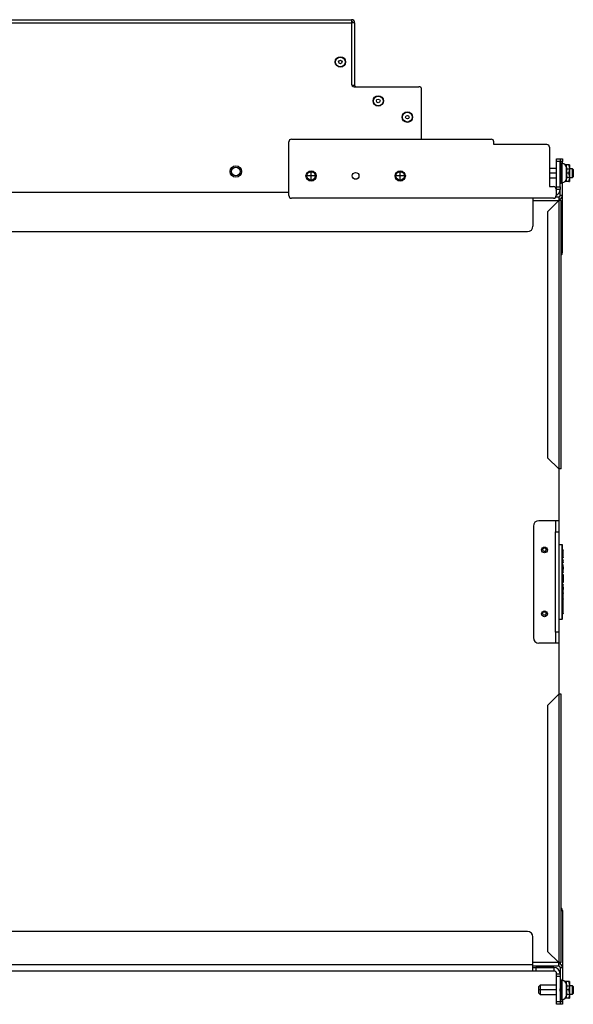
# Model space of a CAD drawing. Units: inches. Extents: x -21.6 to 77.5, y -28.4 to 64.8.
# Drawn here: x -9.1 to 3.3, y 7.3 to 29.4 of the extents above; entities that cross this region are included whole.
import ezdxf

# ---------------------------------------------------------------- set-up
doc = ezdxf.new("R2010")
doc.units = ezdxf.units.IN
doc.header["$MEASUREMENT"] = 0
doc.layers.add('TFR-TRI', color=7, linetype='CONTINUOUS')

msp = doc.modelspace()

# ---------------------------------------------------------------- linework, layer by layer
at = {"layer": 'TFR-TRI', "color": 18, "linetype": 'Continuous'}
for p, q in [((-19.669, 29.438), (-1.696, 29.438)), ((-1.696, 29.438), (-1.696, 29.418)), ((-1.696, 29.418), (-1.696, 29.369)), ((-19.669, 29.369), (-1.696, 29.369)), ((-1.696, 29.369), (-1.696, 27.994)), ((-1.646, 29.369), (-1.696, 29.369)), ((-1.626, 29.369), (-1.646, 29.369)), ((-1.626, 29.369), (-1.626, 27.964)), ((-1.644, 27.964), (-1.688, 27.964)), ((-1.626, 27.964), (-1.644, 27.964)), ((-1.636, 27.934), (-0.184, 27.934)), ((-0.124, 26.757), (-0.124, 27.874)), ((-3.043, 26.757), (1.437, 26.757)), ((-3.103, 25.49), (-3.103, 26.697)), ((1.497, 26.637), (1.497, 26.697)), ((2.687, 26.637), (1.497, 26.637)), ((2.747, 26.577), (2.747, 25.69)), ((2.906, 26.298), (2.906, 26.316)), ((2.906, 26.316), (2.985, 26.316)), ((2.985, 26.316), (3.037, 26.316)), ((2.985, 26.316), (2.985, 26.298)), ((3.037, 26.316), (3.037, 26.298)), ((2.906, 26.099), (2.747, 26.099)), ((2.906, 26.256), (2.906, 26.298)), ((2.906, 25.688), (2.906, 26.256)), ((2.985, 26.256), (2.906, 26.256)), ((2.985, 26.298), (2.985, 26.256)), ((3.037, 26.256), (2.985, 26.256)), ((2.985, 26.017), (2.985, 26.256)), ((3.01, 26.228), (2.985, 26.228)), ((3.01, 26.208), (2.985, 26.208)), ((3.01, 26.185), (2.985, 26.185)), ((2.985, 26.139), (3.01, 26.139)), ((3.01, 26.131), (2.985, 26.131)), ((3.01, 26.091), (2.985, 26.091)), ((3.01, 26.208), (3.01, 26.228)), ((3.01, 26.185), (3.01, 26.208)), ((3.01, 26.139), (3.01, 26.185)), ((3.01, 26.146), (3.01, 26.16)), ((3.01, 26.131), (3.01, 26.146)), ((3.01, 26.091), (3.01, 26.131)), ((3.01, 26.062), (3.01, 26.091)), ((3.01, 26.053), (3.01, 26.088)), ((3.035, 26.206), (3.015, 26.206)), ((3.015, 26.206), (3.015, 26.19)), ((3.015, 26.19), (3.015, 26.144)), ((3.015, 26.144), (3.015, 26.075)), ((3.035, 26.19), (3.035, 26.206)), ((3.035, 26.144), (3.035, 26.19)), ((3.035, 26.075), (3.035, 26.144)), ((3.037, 26.298), (3.037, 26.256)), ((3.037, 26.206), (3.037, 26.256)), ((3.179, 26.181), (3.099, 26.181)), ((3.129, 26.119), (3.129, 26.111)), ((3.129, 26.119), (3.129, 26.119)), ((3.129, 26.111), (3.129, 26.078)), ((3.129, 26.088), (3.194, 26.088)), ((3.131, 25.994), (3.131, 26.181)), ((3.193, 26.156), (3.179, 26.181)), ((3.179, 26.181), (3.193, 26.088)), ((3.193, 26.181), (3.179, 26.181)), ((3.193, 26.088), (3.179, 25.994)), ((3.186, 26.169), (3.186, 26.184)), ((3.186, 26.148), (3.186, 26.169)), ((3.193, 26.181), (3.193, 26.156)), ((3.193, 26.156), (3.193, 26.088)), ((3.266, 26.088), (3.193, 26.088)), ((3.193, 26.088), (3.193, 25.994)), ((3.281, 26.073), (3.266, 26.088)), ((3.266, 26.07), (3.266, 26.088)), ((-2.486, 25.93), (-2.72, 25.93)), ((-2.718, 25.93), (-2.709, 25.974)), ((-2.709, 25.886), (-2.718, 25.93)), ((-2.709, 25.974), (-2.684, 26.011)), ((-2.684, 25.848), (-2.709, 25.886)), ((-2.684, 26.011), (-2.647, 26.036)), ((-2.647, 26.036), (-2.603, 26.045)), ((-2.603, 25.813), (-2.603, 26.046)), ((-2.603, 26.045), (-2.559, 26.036)), ((-2.559, 26.036), (-2.522, 26.011)), ((-2.522, 26.011), (-2.497, 25.974)), ((-2.497, 25.886), (-2.522, 25.848)), ((-2.497, 25.974), (-2.488, 25.93)), ((-2.488, 25.93), (-2.497, 25.886)), ((-0.486, 25.93), (-0.72, 25.93)), ((-0.718, 25.93), (-0.709, 25.974)), ((-0.709, 25.886), (-0.718, 25.93)), ((-0.709, 25.974), (-0.684, 26.011)), ((-0.684, 25.848), (-0.709, 25.886)), ((-0.684, 26.011), (-0.647, 26.036)), ((-0.647, 26.036), (-0.603, 26.045)), ((-0.603, 25.813), (-0.603, 26.046)), ((-0.603, 26.045), (-0.559, 26.036)), ((-0.559, 26.036), (-0.522, 26.011)), ((-0.522, 26.011), (-0.497, 25.974)), ((-0.497, 25.886), (-0.522, 25.848)), ((-0.497, 25.974), (-0.488, 25.93)), ((-0.488, 25.93), (-0.497, 25.886)), ((2.906, 25.994), (2.747, 25.994)), ((2.747, 25.889), (2.906, 25.889)), ((2.985, 26.062), (3.01, 26.062)), ((3.01, 26.021), (2.985, 26.021)), ((2.985, 26.017), (2.985, 26.021)), ((2.985, 25.971), (2.985, 26.017)), ((3.01, 26.017), (2.985, 26.017)), ((2.985, 25.967), (2.985, 25.971)), ((3.01, 25.971), (2.985, 25.971)), ((2.985, 25.688), (2.985, 25.971)), ((2.985, 25.967), (3.01, 25.967)), ((3.01, 25.926), (2.985, 25.926)), ((3.01, 25.896), (2.985, 25.896)), ((3.01, 26.017), (3.01, 26.053)), ((3.01, 26.017), (3.01, 26.021)), ((3.01, 25.971), (3.01, 26.017)), ((3.01, 25.967), (3.01, 25.971)), ((3.01, 25.934), (3.01, 25.971)), ((3.01, 25.899), (3.01, 25.934)), ((3.01, 25.896), (3.01, 25.926)), ((3.01, 25.857), (3.01, 25.896)), ((3.015, 26.075), (3.015, 25.994)), ((3.015, 25.994), (3.015, 25.912)), ((3.015, 25.912), (3.015, 25.844)), ((3.035, 25.994), (3.035, 26.075)), ((3.035, 25.912), (3.035, 25.994)), ((3.035, 25.844), (3.035, 25.912)), ((3.129, 26.078), (3.129, 26.014)), ((3.129, 26.014), (3.129, 25.994)), ((3.129, 26.014), (3.129, 26.014)), ((3.179, 25.994), (3.129, 25.994)), ((3.129, 25.994), (3.129, 25.974)), ((3.129, 25.974), (3.129, 25.91)), ((3.129, 25.974), (3.129, 25.974)), ((3.129, 25.91), (3.129, 25.877)), ((3.129, 25.9), (3.194, 25.9)), ((3.129, 25.877), (3.129, 25.872)), ((3.129, 25.872), (3.129, 25.869)), ((3.129, 25.869), (3.129, 25.869)), ((3.131, 25.806), (3.131, 25.994)), ((3.193, 25.994), (3.179, 25.994)), ((3.179, 25.994), (3.193, 25.9)), ((3.193, 25.9), (3.179, 25.806)), ((3.186, 25.994), (3.186, 26.03)), ((3.186, 25.958), (3.186, 25.994)), ((3.193, 25.994), (3.193, 25.9)), ((3.193, 25.9), (3.193, 25.831)), ((3.193, 25.899), (3.266, 25.899)), ((3.266, 26.023), (3.266, 26.07)), ((3.266, 25.965), (3.266, 26.023)), ((3.266, 25.917), (3.266, 25.965)), ((3.266, 25.899), (3.266, 25.917)), ((3.266, 25.899), (3.281, 25.914)), ((3.281, 26.073), (3.281, 26.05)), ((3.281, 26.05), (3.281, 25.994)), ((3.281, 25.994), (3.281, 25.938)), ((3.281, 25.938), (3.281, 25.914)), ((-2.647, 25.823), (-2.684, 25.848)), ((-2.603, 25.815), (-2.647, 25.823)), ((-2.559, 25.823), (-2.603, 25.815)), ((-2.522, 25.848), (-2.559, 25.823)), ((-0.647, 25.823), (-0.684, 25.848)), ((-0.603, 25.815), (-0.647, 25.823)), ((-0.559, 25.823), (-0.603, 25.815)), ((-0.522, 25.848), (-0.559, 25.823)), ((2.747, 25.69), (2.837, 25.69)), ((2.906, 25.646), (2.906, 25.688)), ((2.906, 25.688), (2.985, 25.688)), ((2.906, 25.628), (2.906, 25.646)), ((3.01, 25.857), (2.985, 25.857)), ((3.01, 25.849), (2.985, 25.849)), ((3.01, 25.802), (2.985, 25.802)), ((3.01, 25.779), (2.985, 25.779)), ((3.01, 25.759), (2.985, 25.759)), ((2.985, 25.688), (2.985, 25.646)), ((2.985, 25.646), (2.985, 25.628)), ((3.01, 25.842), (3.01, 25.857)), ((3.01, 25.802), (3.01, 25.849)), ((3.01, 25.828), (3.01, 25.842)), ((3.01, 25.779), (3.01, 25.802)), ((3.01, 25.759), (3.01, 25.779)), ((3.015, 25.844), (3.015, 25.797)), ((3.015, 25.797), (3.015, 25.781)), ((3.015, 25.781), (3.035, 25.781)), ((3.035, 25.797), (3.035, 25.844)), ((3.035, 25.781), (3.035, 25.797)), ((3.037, 25.49), (3.037, 25.781)), ((3.179, 25.806), (3.099, 25.806)), ((3.193, 25.831), (3.179, 25.806)), ((3.179, 25.806), (3.193, 25.806)), ((3.186, 25.819), (3.186, 25.84)), ((3.186, 25.804), (3.186, 25.819)), ((3.193, 25.831), (3.193, 25.806)), ((-17.502, 25.568), (-3.103, 25.568)), ((2.837, 25.43), (-3.043, 25.43)), ((2.377, 25.43), (2.377, 24.805)), ((2.889, 25.46), (2.955, 25.46)), ((2.897, 25.63), (2.897, 25.49)), ((2.985, 25.628), (2.906, 25.628)), ((2.955, 25.46), (2.955, 25.436)), ((2.955, 25.436), (2.955, 25.378)), ((2.985, 25.49), (2.985, 25.628)), ((3.037, 25.49), (2.985, 25.49)), ((3.037, 24.21), (3.037, 25.49)), ((2.377, 25.378), (2.955, 25.378)), ((2.955, 25.378), (2.705, 25.128)), ((2.995, 25.378), (2.955, 25.378)), ((2.955, 25.378), (2.955, 19.355)), ((2.985, 25.378), (2.985, 25.414)), ((3.012, 25.378), (2.995, 25.378)), ((3.012, 19.355), (3.012, 25.378)), ((2.705, 25.128), (2.705, 19.605)), ((-19.636, 24.68), (2.252, 24.68)), ((3.037, 24.21), (3.012, 24.21)), ((2.705, 19.605), (2.955, 19.355)), ((2.955, 19.355), (2.955, 14.295)), ((2.995, 19.355), (2.955, 19.355)), ((3.012, 19.355), (2.995, 19.355)), ((2.885, 18.191), (2.51, 18.191)), ((2.885, 18.191), (2.885, 17.941)), ((2.935, 18.191), (2.885, 18.191)), ((2.955, 18.191), (2.935, 18.191)), ((2.385, 18.066), (2.385, 15.566)), ((2.885, 17.941), (2.935, 17.941)), ((2.885, 15.691), (2.885, 17.941)), ((2.935, 17.941), (2.955, 17.941)), ((2.955, 17.666), (3.03, 17.66)), ((3.03, 17.645), (2.955, 17.651)), ((3.03, 17.645), (3.03, 17.66)), ((3.03, 15.988), (3.03, 17.645)), ((3.034, 17.645), (3.03, 17.645)), ((3.035, 17.645), (3.034, 17.645)), ((3.035, 17.655), (3.035, 17.645)), ((3.035, 17.645), (3.035, 15.988)), ((3.035, 17.538), (3.055, 17.537)), ((3.055, 17.532), (3.035, 17.533)), ((3.055, 17.537), (3.055, 17.532)), ((3.055, 17.361), (3.055, 17.532)), ((3.035, 17.36), (3.055, 17.361)), ((3.055, 17.356), (3.035, 17.355)), ((3.035, 17.312), (3.055, 17.311)), ((3.055, 17.306), (3.035, 17.307)), ((3.035, 17.251), (3.055, 17.252)), ((3.055, 17.247), (3.035, 17.246)), ((3.055, 17.361), (3.055, 17.356)), ((3.055, 17.311), (3.055, 17.306)), ((3.055, 17.252), (3.055, 17.306)), ((3.055, 17.252), (3.055, 17.247)), ((3.035, 17.203), (3.055, 17.202)), ((3.055, 17.197), (3.035, 17.198)), ((3.035, 17.156), (3.055, 17.157)), ((3.055, 17.152), (3.035, 17.151)), ((3.055, 17.139), (3.035, 17.139)), ((3.055, 17.121), (3.035, 17.121)), ((3.035, 17.108), (3.055, 17.108)), ((3.055, 17.103), (3.035, 17.103)), ((3.035, 17.032), (3.055, 17.032)), ((3.055, 17.027), (3.035, 17.027)), ((3.055, 17.202), (3.055, 17.197)), ((3.055, 17.157), (3.055, 17.197)), ((3.055, 17.157), (3.055, 17.152)), ((3.055, 17.152), (3.055, 17.148)), ((3.055, 17.148), (3.055, 17.139)), ((3.055, 17.139), (3.055, 17.121)), ((3.055, 17.121), (3.055, 17.111)), ((3.055, 17.111), (3.055, 17.108)), ((3.055, 17.108), (3.055, 17.103)), ((3.055, 17.032), (3.055, 17.103)), ((3.055, 17.032), (3.055, 17.027)), ((3.055, 16.983), (3.035, 16.984)), ((3.055, 16.939), (3.035, 16.939)), ((3.035, 16.806), (3.055, 16.806)), ((3.055, 16.801), (3.035, 16.801)), ((3.055, 16.983), (3.055, 16.97)), ((3.055, 16.97), (3.055, 16.939)), ((3.055, 16.939), (3.055, 16.806)), ((3.055, 16.806), (3.055, 16.801)), ((3.035, 16.758), (3.055, 16.757)), ((3.055, 16.752), (3.035, 16.753)), ((3.035, 16.7), (3.055, 16.7)), ((3.055, 16.695), (3.035, 16.695)), ((3.055, 16.686), (3.035, 16.685)), ((3.035, 16.653), (3.055, 16.652)), ((3.055, 16.648), (3.035, 16.648)), ((3.055, 16.757), (3.055, 16.752)), ((3.055, 16.7), (3.055, 16.752)), ((3.055, 16.7), (3.055, 16.695)), ((3.055, 16.695), (3.055, 16.686)), ((3.055, 16.686), (3.055, 16.652)), ((3.055, 16.652), (3.055, 16.648)), ((3.055, 16.574), (3.055, 16.648)), ((3.035, 16.574), (3.055, 16.574)), ((3.055, 16.569), (3.035, 16.569)), ((3.055, 16.56), (3.035, 16.559)), ((3.035, 16.498), (3.055, 16.497)), ((3.055, 16.493), (3.035, 16.493)), ((3.035, 16.435), (3.045, 16.435)), ((3.045, 16.43), (3.035, 16.43)), ((3.045, 16.435), (3.055, 16.434)), ((3.055, 16.43), (3.045, 16.43)), ((3.055, 16.574), (3.055, 16.569)), ((3.055, 16.569), (3.055, 16.56)), ((3.055, 16.497), (3.055, 16.56)), ((3.055, 16.497), (3.055, 16.493)), ((3.055, 16.434), (3.055, 16.493)), ((3.055, 16.434), (3.055, 16.433)), ((3.055, 16.433), (3.055, 16.431)), ((3.055, 16.431), (3.055, 16.43)), ((3.055, 16.389), (3.055, 16.43)), ((3.055, 16.43), (3.055, 16.43)), ((3.055, 16.326), (3.055, 16.389)), ((3.055, 16.326), (3.035, 16.326)), ((3.055, 16.108), (3.055, 16.326)), ((2.955, 15.981), (3.03, 15.988)), ((3.03, 15.973), (2.955, 15.966)), ((3.03, 15.973), (3.03, 15.988)), ((3.034, 15.988), (3.03, 15.988)), ((3.035, 15.988), (3.034, 15.988)), ((3.035, 16.107), (3.055, 16.108)), ((3.055, 16.103), (3.035, 16.102)), ((3.035, 15.988), (3.035, 15.978)), ((3.055, 16.108), (3.055, 16.103)), ((2.935, 15.691), (2.885, 15.691)), ((2.885, 15.691), (2.885, 15.441)), ((2.955, 15.691), (2.935, 15.691)), ((2.885, 15.441), (2.51, 15.441)), ((2.935, 15.441), (2.885, 15.441)), ((2.955, 15.441), (2.935, 15.441)), ((2.955, 14.295), (2.705, 14.045)), ((2.995, 14.295), (2.955, 14.295)), ((2.955, 14.295), (2.955, 8.271)), ((3.012, 14.295), (2.995, 14.295)), ((3.012, 8.271), (3.012, 14.295)), ((2.705, 14.045), (2.705, 8.521)), ((3.012, 9.44), (3.037, 9.44)), ((3.037, 9.44), (3.037, 8.16)), ((2.252, 8.97), (-19.636, 8.97)), ((2.377, 8.22), (2.377, 8.845)), ((2.705, 8.521), (2.955, 8.271)), ((2.377, 8.22), (-19.761, 8.22)), ((2.955, 8.271), (2.377, 8.271)), ((2.377, 8.151), (2.377, 8.22)), ((2.955, 8.19), (2.377, 8.19)), ((2.955, 8.214), (2.955, 8.271)), ((2.995, 8.271), (2.955, 8.271)), ((2.955, 8.19), (2.955, 8.214)), ((2.985, 8.271), (2.985, 8.236)), ((3.012, 8.271), (2.995, 8.271)), ((2.377, 8.081), (-19.761, 8.081)), ((2.377, 8.16), (2.392, 8.16)), ((2.377, 8.16), (2.392, 8.16)), ((2.377, 8.1), (2.377, 8.151)), ((2.377, 8.081), (2.377, 8.1)), ((2.392, 8.081), (2.377, 8.081)), ((2.392, 8.16), (2.422, 8.16)), ((2.392, 8.16), (2.422, 8.16)), ((2.422, 8.081), (2.392, 8.081)), ((2.422, 8.16), (2.437, 8.16)), ((2.422, 8.16), (2.437, 8.16)), ((2.437, 8.081), (2.422, 8.081)), ((2.437, 8.16), (2.437, 8.081)), ((2.846, 8.16), (2.437, 8.16)), ((2.437, 8.16), (2.437, 8.16)), ((2.437, 8.16), (2.846, 8.16)), ((2.846, 8.081), (2.437, 8.081)), ((2.846, 8.16), (2.846, 8.081)), ((2.846, 8.16), (2.846, 8.16)), ((2.906, 8.021), (2.985, 8.021)), ((2.906, 8.004), (2.906, 8.021)), ((2.906, 7.961), (2.906, 8.004)), ((2.985, 7.961), (2.906, 7.961)), ((2.906, 7.394), (2.906, 7.961)), ((2.985, 8.16), (3.037, 8.16)), ((2.985, 8.16), (2.985, 8.021)), ((2.985, 8.021), (2.985, 8.004)), ((2.985, 8.004), (2.985, 7.961)), ((2.985, 7.961), (2.985, 7.679)), ((3.037, 8.16), (3.037, 7.868)), ((2.541, 7.761), (2.51, 7.73)), ((2.906, 7.761), (2.541, 7.761)), ((2.541, 7.761), (2.541, 7.731)), ((3.01, 7.89), (2.985, 7.89)), ((3.01, 7.87), (2.985, 7.87)), ((3.01, 7.848), (2.985, 7.848)), ((2.985, 7.801), (3.01, 7.801)), ((3.01, 7.793), (2.985, 7.793)), ((3.01, 7.753), (2.985, 7.753)), ((3.01, 7.87), (3.01, 7.89)), ((3.01, 7.848), (3.01, 7.87)), ((3.01, 7.801), (3.01, 7.848)), ((3.01, 7.808), (3.01, 7.822)), ((3.01, 7.793), (3.01, 7.808)), ((3.01, 7.753), (3.01, 7.793)), ((3.01, 7.724), (3.01, 7.753)), ((3.01, 7.717), (3.01, 7.753)), ((3.035, 7.868), (3.015, 7.868)), ((3.015, 7.868), (3.015, 7.852)), ((3.015, 7.852), (3.015, 7.806)), ((3.015, 7.806), (3.015, 7.737)), ((3.015, 7.737), (3.015, 7.656)), ((3.035, 7.852), (3.035, 7.868)), ((3.035, 7.806), (3.035, 7.852)), ((3.035, 7.737), (3.035, 7.806)), ((3.035, 7.656), (3.035, 7.737)), ((3.179, 7.843), (3.099, 7.843)), ((3.129, 7.781), (3.129, 7.773)), ((3.129, 7.781), (3.129, 7.781)), ((3.129, 7.773), (3.129, 7.74)), ((3.129, 7.75), (3.194, 7.75)), ((3.129, 7.74), (3.129, 7.676)), ((3.131, 7.656), (3.131, 7.843)), ((3.193, 7.818), (3.179, 7.843)), ((3.179, 7.843), (3.193, 7.75)), ((3.193, 7.843), (3.179, 7.843)), ((3.193, 7.75), (3.179, 7.656)), ((3.186, 7.831), (3.186, 7.846)), ((3.186, 7.81), (3.186, 7.831)), ((3.193, 7.843), (3.193, 7.818)), ((3.193, 7.818), (3.193, 7.75)), ((3.266, 7.75), (3.193, 7.75)), ((3.193, 7.75), (3.193, 7.656)), ((3.281, 7.735), (3.266, 7.75)), ((3.266, 7.732), (3.266, 7.75)), ((2.51, 7.709), (2.51, 7.73)), ((2.51, 7.656), (2.51, 7.709)), ((2.51, 7.603), (2.51, 7.656)), ((2.541, 7.656), (2.51, 7.656)), ((2.51, 7.582), (2.51, 7.603)), ((2.51, 7.582), (2.541, 7.551)), ((2.541, 7.731), (2.541, 7.656)), ((2.906, 7.656), (2.541, 7.656)), ((2.541, 7.656), (2.541, 7.581)), ((2.541, 7.581), (2.541, 7.551)), ((2.541, 7.551), (2.906, 7.551)), ((2.985, 7.724), (3.01, 7.724)), ((3.01, 7.683), (2.985, 7.683)), ((2.985, 7.679), (2.985, 7.683)), ((2.985, 7.633), (2.985, 7.679)), ((3.01, 7.679), (2.985, 7.679)), ((2.985, 7.629), (2.985, 7.633)), ((3.01, 7.633), (2.985, 7.633)), ((2.985, 7.633), (2.985, 7.394)), ((2.985, 7.629), (3.01, 7.629)), ((3.01, 7.588), (2.985, 7.588)), ((3.01, 7.558), (2.985, 7.558)), ((3.01, 7.519), (2.985, 7.519)), ((3.01, 7.679), (3.01, 7.717)), ((3.01, 7.679), (3.01, 7.683)), ((3.01, 7.633), (3.01, 7.679)), ((3.01, 7.629), (3.01, 7.633)), ((3.01, 7.596), (3.01, 7.633)), ((3.01, 7.561), (3.01, 7.596)), ((3.01, 7.558), (3.01, 7.588)), ((3.01, 7.519), (3.01, 7.558)), ((3.01, 7.504), (3.01, 7.519)), ((3.015, 7.656), (3.015, 7.574)), ((3.015, 7.574), (3.015, 7.506)), ((3.035, 7.574), (3.035, 7.656)), ((3.035, 7.506), (3.035, 7.574)), ((3.129, 7.676), (3.129, 7.656)), ((3.129, 7.676), (3.129, 7.676)), ((3.179, 7.656), (3.129, 7.656)), ((3.129, 7.656), (3.129, 7.636)), ((3.129, 7.636), (3.129, 7.572)), ((3.129, 7.636), (3.129, 7.636)), ((3.129, 7.572), (3.129, 7.539)), ((3.129, 7.562), (3.194, 7.562)), ((3.129, 7.539), (3.129, 7.534)), ((3.129, 7.534), (3.129, 7.531)), ((3.129, 7.531), (3.129, 7.531)), ((3.131, 7.468), (3.131, 7.656)), ((3.193, 7.656), (3.179, 7.656)), ((3.179, 7.656), (3.193, 7.562)), ((3.193, 7.562), (3.179, 7.468)), ((3.186, 7.656), (3.186, 7.692)), ((3.186, 7.62), (3.186, 7.656)), ((3.193, 7.656), (3.193, 7.562)), ((3.193, 7.562), (3.193, 7.493)), ((3.193, 7.561), (3.266, 7.561)), ((3.266, 7.685), (3.266, 7.732)), ((3.266, 7.627), (3.266, 7.685)), ((3.266, 7.579), (3.266, 7.627)), ((3.266, 7.561), (3.266, 7.579)), ((3.266, 7.561), (3.281, 7.576)), ((3.281, 7.735), (3.281, 7.712)), ((3.281, 7.712), (3.281, 7.656)), ((3.281, 7.656), (3.281, 7.6)), ((3.281, 7.6), (3.281, 7.576)), ((2.906, 7.394), (2.985, 7.394)), ((2.906, 7.351), (2.906, 7.394)), ((2.906, 7.334), (2.906, 7.351)), ((2.985, 7.334), (2.906, 7.334)), ((3.01, 7.511), (2.985, 7.511)), ((3.01, 7.464), (2.985, 7.464)), ((3.01, 7.441), (2.985, 7.441)), ((3.01, 7.421), (2.985, 7.421)), ((2.985, 7.394), (3.037, 7.394)), ((2.985, 7.394), (2.985, 7.351)), ((2.985, 7.351), (2.985, 7.334)), ((3.037, 7.334), (2.985, 7.334)), ((3.01, 7.464), (3.01, 7.511)), ((3.01, 7.49), (3.01, 7.504)), ((3.01, 7.441), (3.01, 7.464)), ((3.01, 7.421), (3.01, 7.441)), ((3.015, 7.506), (3.015, 7.459)), ((3.015, 7.459), (3.015, 7.443)), ((3.015, 7.443), (3.035, 7.443)), ((3.035, 7.459), (3.035, 7.506)), ((3.035, 7.443), (3.035, 7.459)), ((3.037, 7.443), (3.037, 7.394)), ((3.037, 7.394), (3.037, 7.351)), ((3.037, 7.351), (3.037, 7.334)), ((3.179, 7.468), (3.099, 7.468)), ((3.193, 7.493), (3.179, 7.468)), ((3.179, 7.468), (3.193, 7.468)), ((3.186, 7.481), (3.186, 7.502)), ((3.186, 7.466), (3.186, 7.481)), ((3.193, 7.493), (3.193, 7.468))]:
    msp.add_line(p, q, dxfattribs=at)
for centre, radius in [((-1.946, 28.489), 0.117), ((-1.946, 28.489), 0.11), ((-1.946, 28.489), 0.04), ((-1.096, 27.615), 0.117), ((-1.096, 27.615), 0.11), ((-1.096, 27.615), 0.04), ((-0.443, 27.251), 0.117), ((-0.443, 27.251), 0.11), ((-0.443, 27.251), 0.04), ((-4.291, 26.03), 0.128), ((-4.291, 26.03), 0.0945), ((-2.603, 25.93), 0.0945), ((-1.603, 25.93), 0.075), ((-0.603, 25.93), 0.0945), ((2.635, 17.534), 0.0655), ((2.635, 17.542), 0.04), ((2.635, 16.099), 0.0655), ((2.635, 16.107), 0.04)]:
    msp.add_circle(centre, radius, dxfattribs=at)
for centre, radius, start, end in [((-1.696, 29.369), 0.0696, 0, 90), ((-1.696, 29.369), 0.03, 0, 90), ((-1.636, 27.994), 0.06, 180, 270), ((-1.596, 27.964), 0.0696, 180, 200.3878), ((-1.596, 27.964), 0.03, 180, 270), ((-0.184, 27.874), 0.06, 0, 90), ((-3.043, 26.697), 0.06, 90, 180), ((1.437, 26.697), 0.06, 0, 90), ((2.687, 26.577), 0.06, 0, 90), ((3.015, 26.201), 0.005, 90, 180), ((3.035, 26.113), 0.0938, 0, 90), ((3.035, 25.875), 0.0938, 270, 0), ((2.837, 25.63), 0.06, 0, 90), ((3.015, 25.786), 0.005, 180, 270), ((-3.043, 25.49), 0.06, 180, 270), ((2.837, 25.49), 0.06, 270, 0), ((2.846, 25.628), 0.139, 291.4158, 0), ((2.846, 25.628), 0.06, 327.4397, 0), ((2.846, 25.628), 0.139, 291.4158, 0), ((2.955, 25.49), 0.0816, 270, 0), ((2.955, 25.49), 0.03, 270, 0), ((2.252, 24.805), 0.125, 270, 0), ((2.955, 24.21), 0.0816, 313.9186, 0), ((2.51, 18.066), 0.125, 90, 180), ((2.635, 17.542), 0.04, 270.2869, 90), ((3.03, 17.655), 0.005, 0, 85), ((2.635, 16.107), 0.04, 270.2869, 90), ((3.03, 15.978), 0.005, 275, 0), ((2.51, 15.566), 0.125, 180, 270), ((2.955, 9.44), 0.0816, 0, 46.0814), ((2.252, 8.845), 0.125, 0, 90), ((2.955, 8.16), 0.0816, 0, 90), ((2.955, 8.16), 0.03, 0, 90), ((2.846, 8.021), 0.139, 0, 90), ((2.846, 8.022), 0.139, 0, 90), ((2.846, 8.021), 0.06, 0, 90), ((3.015, 7.863), 0.005, 90, 180), ((3.035, 7.775), 0.0938, 0, 90), ((3.035, 7.537), 0.0938, 270, 0), ((3.015, 7.448), 0.005, 180, 270)]:
    msp.add_arc(centre, radius, start, end, dxfattribs=at)

doc.saveas('drawing.dxf')
